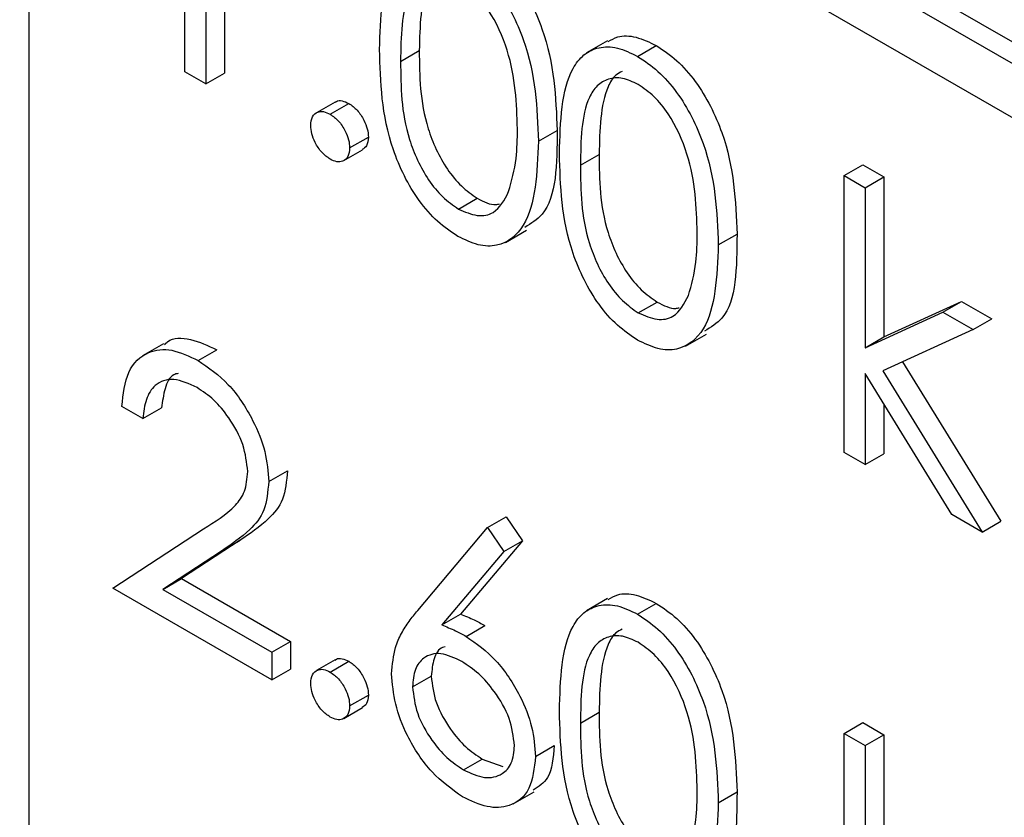
# Model space of a CAD drawing. Units: millimetres. Extents: x 5 to 415, y 5 to 292.
# Drawn here: x 302 to 303, y 202 to 203 of the extents above; entities that cross this region are included whole.
import ezdxf

# ---------------------------------------------------------------- set-up
doc = ezdxf.new("R2010")
doc.units = ezdxf.units.MM

msp = doc.modelspace()

# ---------------------------------------------------------------- linework, layer by layer
at = {"color": 7, "linetype": 'Continuous', "lineweight": 25}
for p, q in [((303.90173, 202.72656), (297.53777, 206.40039)), ((297.53777, 206.34936), (303.90173, 202.67552)), ((303.90173, 202.74697), (302.5052, 203.55317)), ((302.5052, 201.76699), (302.5052, 203.48173)), ((302.68991, 203.2424), (302.68991, 202.98723)), ((302.67223, 203.2322), (302.67223, 202.97703)), ((302.6524, 202.98848), (302.6524, 203.21748)), ((303.05197, 203.01787), (303.03208, 203.00639)), ((302.85637, 202.99831), (302.87405, 203.00852)), ((303.0804, 203.00311), (303.09807, 203.01332)), ((302.67223, 202.97703), (302.6524, 202.98848)), ((302.67223, 202.97703), (302.68991, 202.98723)), ((302.79447, 202.95995), (302.77679, 202.94975)), ((302.7898, 202.94842), (302.80747, 202.95862)), ((302.98669, 202.92298), (303.00436, 202.93318)), ((302.80821, 202.91652), (302.82589, 202.92673)), ((302.80272, 202.90456), (302.8204, 202.91477)), ((303.02635, 202.90018), (303.04403, 202.91039)), ((303.27565, 202.89039), (303.29333, 202.9006)), ((303.29333, 202.9006), (303.31316, 202.88915)), ((303.27565, 202.89039), (303.29548, 202.87895)), ((303.27565, 202.62868), (303.27565, 202.89039)), ((303.29548, 202.87895), (303.31316, 202.88915)), ((303.31316, 202.88915), (303.31316, 202.73785)), ((303.29548, 202.87895), (303.29548, 202.72764)), ((302.91108, 202.85877), (302.92876, 202.86898)), ((302.95555, 202.8272), (302.97544, 202.83868)), ((303.15666, 202.82485), (303.17434, 202.83506)), ((303.08106, 202.76064), (303.09874, 202.77085)), ((303.31316, 202.73785), (303.38664, 202.77149)), ((303.36896, 202.76128), (303.38664, 202.77149)), ((303.38664, 202.77149), (303.41514, 202.75503)), ((303.29548, 202.72764), (303.36896, 202.76128)), ((303.36896, 202.76128), (303.39747, 202.74483)), ((303.39747, 202.74483), (303.41514, 202.75503)), ((303.12553, 202.72907), (303.14541, 202.74055)), ((303.29548, 202.72764), (303.31316, 202.73785)), ((303.39747, 202.74483), (303.31221, 202.70572)), ((302.63239, 202.73138), (302.61251, 202.7199)), ((302.66497, 202.71558), (302.68265, 202.72579)), ((303.3309, 202.71429), (303.42364, 202.56366)), ((303.3775, 202.56988), (303.29548, 202.70316)), ((303.29548, 202.70316), (303.29548, 202.61723)), ((303.31221, 202.70572), (303.40596, 202.55345)), ((302.61274, 202.66068), (302.59291, 202.67213)), ((303.31316, 202.67444), (303.31316, 202.62744)), ((302.61274, 202.66068), (302.63041, 202.67089)), ((303.29548, 202.61723), (303.27565, 202.62868)), ((303.29548, 202.61723), (303.31316, 202.62744)), ((302.73172, 202.60119), (302.7494, 202.6114)), ((303.40596, 202.55345), (303.3775, 202.56988)), ((302.93853, 202.55766), (302.9562, 202.56787)), ((302.9562, 202.56787), (302.97148, 202.5452)), ((303.40596, 202.55345), (303.42364, 202.56366)), ((302.58441, 202.50038), (302.6701, 202.55651)), ((302.87257, 202.4793), (302.93853, 202.55766)), ((302.93853, 202.55766), (302.9538, 202.53499)), ((302.70469, 202.54566), (302.6494, 202.50944)), ((302.68701, 202.53545), (302.70469, 202.54566)), ((302.97148, 202.5452), (302.91309, 202.4758)), ((302.9538, 202.53499), (302.97148, 202.5452)), ((302.68701, 202.53545), (302.63173, 202.49923)), ((302.9538, 202.53499), (302.89541, 202.4656)), ((302.63173, 202.49923), (302.6494, 202.50944)), ((302.6494, 202.50944), (302.75223, 202.45008)), ((302.73455, 202.4137), (302.58441, 202.50038)), ((302.63173, 202.49923), (302.73455, 202.43987)), ((303.05197, 202.49052), (303.03208, 202.47904)), ((303.0804, 202.47576), (303.09807, 202.48597)), ((302.89541, 202.4656), (302.91309, 202.4758)), ((302.9183, 202.45484), (302.93597, 202.46505)), ((302.73455, 202.43987), (302.75223, 202.45008)), ((302.75223, 202.45008), (302.75223, 202.42391)), ((302.73455, 202.43987), (302.73455, 202.4137)), ((302.79447, 202.4326), (302.77679, 202.4224)), ((302.7898, 202.42107), (302.80747, 202.43127)), ((302.73455, 202.4137), (302.75223, 202.42391)), ((302.8677, 202.40707), (302.88538, 202.41727)), ((302.80821, 202.38917), (302.82589, 202.39938)), ((302.80272, 202.37721), (302.8204, 202.38742)), ((303.02635, 202.37284), (303.04403, 202.38304)), ((303.27565, 202.36305), (303.29333, 202.37325)), ((303.29333, 202.37325), (303.31316, 202.3618)), ((303.27565, 202.36305), (303.29548, 202.3516)), ((303.27565, 202.10133), (303.27565, 202.36305)), ((303.29548, 202.3516), (303.31316, 202.3618)), ((303.31316, 202.3618), (303.31316, 202.2105)), ((302.98385, 202.3414), (303.00153, 202.3516)), ((303.29548, 202.3516), (303.29548, 202.20029)), ((302.91586, 202.32866), (302.93354, 202.33887)), ((302.93354, 202.33887), (302.95303, 202.33186)), ((302.96289, 202.29641), (302.98278, 202.30789)), ((303.15666, 202.2975), (303.17434, 202.30771))]:
    msp.add_line(p, q, dxfattribs=at)
for points, knots in [([(302.83654, 203.00966), (302.83739, 203.03963), (302.83847, 203.07715), (302.85906, 203.10359), (302.8734, 203.11053), (302.89104, 203.1106), (302.90396, 203.10436), (302.91042, 203.10124)], [0, 0, 0, 0, 0.498701, 0.624177, 0.749466, 0.874744, 1, 1, 1, 1]), ([(302.9281, 203.11144), (302.9346, 203.10709), (302.94761, 203.09837), (302.97132, 203.07137), (303.00118, 203.01156), (303.00309, 202.96454), (303.00436, 202.93318)], [0, 0, 0, 0, 0.125601, 0.251197, 0.500583, 1, 1, 1, 1]), ([(302.91042, 203.10124), (302.91692, 203.09688), (302.92993, 203.08817), (302.95364, 203.06117), (302.98351, 203.00135), (302.98541, 202.95434), (302.98669, 202.92298)], [0, 0, 0, 0, 0.125601, 0.251197, 0.500583, 1, 1, 1, 1]), ([(302.89577, 203.08697), (302.89375, 203.08595), (302.88802, 203.08308), (302.87517, 203.06106), (302.87454, 203.03186), (302.87405, 203.00852)], [0, 0, 0, 0, 0.0987142, 0.2795974, 1, 1, 1, 1]), ([(302.91108, 203.07468), (302.90602, 203.07702), (302.89588, 203.08171), (302.88244, 203.08049), (302.87172, 203.07413), (302.8571, 203.0515), (302.8567, 203.02194), (302.85637, 202.99831)], [0, 0, 0, 0, 0.125139, 0.250417, 0.375518, 0.500848, 1, 1, 1, 1]), ([(302.96686, 202.93453), (302.96604, 202.95869), (302.96481, 202.99489), (302.94413, 203.0419), (302.92626, 203.06408), (302.91614, 203.07115), (302.91108, 203.07468)], [0, 0, 0, 0, 0.500069, 0.749021, 0.874599, 1, 1, 1, 1]), ([(303.05242, 203.01704), (303.05536, 203.01876), (303.06284, 203.02314), (303.07878, 203.02253), (303.09164, 203.01639), (303.09807, 203.01332)], [0, 0, 0, 0, 0.244238, 0.622154, 1, 1, 1, 1]), ([(302.91042, 202.83298), (302.90397, 202.83731), (302.89107, 202.84597), (302.86761, 202.87287), (302.83858, 202.9325), (302.83736, 202.97878), (302.83654, 203.00966)], [0, 0, 0, 0, 0.125551, 0.25109, 0.50025, 1, 1, 1, 1]), ([(302.87405, 203.00852), (302.87421, 202.98457), (302.87445, 202.94871), (302.89567, 202.90163), (302.91359, 202.87962), (302.92371, 202.87252), (302.92876, 202.86898)], [0, 0, 0, 0, 0.5002907, 0.7490869, 0.8746058, 1, 1, 1, 1]), ([(303.00652, 202.91153), (303.00737, 202.94151), (303.00844, 202.97902), (303.02903, 203.00546), (303.04338, 203.01241), (303.06102, 203.01248), (303.07394, 203.00623), (303.0804, 203.00311)], [0, 0, 0, 0, 0.498701, 0.624177, 0.749466, 0.874744, 1, 1, 1, 1]), ([(303.09807, 203.01332), (303.10458, 203.00896), (303.11759, 203.00025), (303.14129, 202.97325), (303.17116, 202.91343), (303.17307, 202.86642), (303.17434, 202.83506)], [0, 0, 0, 0, 0.125601, 0.251197, 0.500583, 1, 1, 1, 1]), ([(302.85637, 202.99831), (302.85653, 202.97436), (302.85677, 202.93851), (302.87799, 202.89143), (302.89592, 202.86941), (302.90603, 202.86232), (302.91108, 202.85877)], [0, 0, 0, 0, 0.5002907, 0.7490869, 0.8746058, 1, 1, 1, 1]), ([(303.0804, 203.00311), (303.0869, 202.99876), (303.09991, 202.99004), (303.12362, 202.96304), (303.15348, 202.90323), (303.15539, 202.85621), (303.15666, 202.82485)], [0, 0, 0, 0, 0.125601, 0.251197, 0.500583, 1, 1, 1, 1]), ([(303.06574, 202.98884), (303.06372, 202.98783), (303.058, 202.98495), (303.04514, 202.96293), (303.04452, 202.93373), (303.04403, 202.91039)], [0, 0, 0, 0, 0.0987142, 0.2795974, 1, 1, 1, 1]), ([(303.08106, 202.97656), (303.07599, 202.9789), (303.06586, 202.98358), (303.05242, 202.98236), (303.0417, 202.97601), (303.02708, 202.95337), (303.02667, 202.92381), (303.02635, 202.90018)], [0, 0, 0, 0, 0.125139, 0.250417, 0.375518, 0.500848, 1, 1, 1, 1]), ([(303.13683, 202.8364), (303.13601, 202.86057), (303.13479, 202.89676), (303.11411, 202.94378), (303.09623, 202.96595), (303.08611, 202.97302), (303.08106, 202.97656)], [0, 0, 0, 0, 0.500069, 0.749021, 0.874599, 1, 1, 1, 1]), ([(302.79469, 202.95963), (302.79502, 202.95996), (302.79659, 202.96156), (302.80118, 202.96152), (302.80537, 202.95959), (302.80747, 202.95862)], [0, 0, 0, 0, 0.116523, 0.558083, 1, 1, 1, 1]), ([(302.77138, 202.93778), (302.7717, 202.94073), (302.77235, 202.94663), (302.77735, 202.95069), (302.78339, 202.95146), (302.78766, 202.94943), (302.7898, 202.94842)], [0, 0, 0, 0, 0.27957, 0.559278, 0.77955, 1, 1, 1, 1]), ([(302.80747, 202.95862), (302.8102, 202.95669), (302.81564, 202.95283), (302.8216, 202.94354), (302.82538, 202.93444), (302.82572, 202.9293), (302.82589, 202.92673)], [0, 0, 0, 0, 0.279599, 0.559205, 0.779478, 1, 1, 1, 1]), ([(302.7898, 202.94842), (302.79252, 202.94649), (302.79797, 202.94263), (302.80392, 202.93334), (302.8077, 202.92423), (302.80804, 202.91909), (302.80821, 202.91652)], [0, 0, 0, 0, 0.279599, 0.559205, 0.779478, 1, 1, 1, 1]), ([(302.7898, 202.90589), (302.78709, 202.90784), (302.78167, 202.91174), (302.77568, 202.92097), (302.77198, 202.93006), (302.77158, 202.93521), (302.77138, 202.93778)], [0, 0, 0, 0, 0.279586, 0.559137, 0.779578, 1, 1, 1, 1]), ([(302.95849, 202.87521), (302.9613, 202.88535), (302.96633, 202.90346), (302.9667, 202.92503), (302.96686, 202.93453)], [0, 0, 0, 0, 0.559604, 1, 1, 1, 1]), ([(303.00436, 202.93318), (303.00414, 202.9016), (303.00383, 202.85976), (302.97961, 202.84506), (302.97367, 202.84146)], [0, 0, 0, 0, 0.755033, 1, 1, 1, 1]), ([(302.82589, 202.92673), (302.82562, 202.92369), (302.82514, 202.91822), (302.82172, 202.91604), (302.82019, 202.91507)], [0, 0, 0, 0, 0.554437, 1, 1, 1, 1]), ([(302.80821, 202.91652), (302.80789, 202.91357), (302.80725, 202.90767), (302.80222, 202.90367), (302.79619, 202.90286), (302.79193, 202.90488), (302.7898, 202.90589)], [0, 0, 0, 0, 0.279473, 0.559351, 0.779672, 1, 1, 1, 1]), ([(302.98669, 202.92298), (302.98545, 202.89307), (302.9836, 202.84822), (302.95356, 202.82326), (302.92991, 202.82355), (302.91692, 202.82984), (302.91042, 202.83298)], [0, 0, 0, 0, 0.499408, 0.748744, 0.874373, 1, 1, 1, 1]), ([(303.0804, 202.73486), (303.07395, 202.73919), (303.06105, 202.74784), (303.03758, 202.77475), (303.00856, 202.83438), (303.00733, 202.88065), (303.00652, 202.91153)], [0, 0, 0, 0, 0.125551, 0.25109, 0.50025, 1, 1, 1, 1]), ([(303.04403, 202.91039), (303.04419, 202.88644), (303.04443, 202.85059), (303.06565, 202.80351), (303.08357, 202.78149), (303.09368, 202.7744), (303.09874, 202.77085)], [0, 0, 0, 0, 0.5002907, 0.7490869, 0.8746058, 1, 1, 1, 1]), ([(303.02635, 202.90018), (303.02651, 202.87624), (303.02675, 202.84038), (303.04797, 202.7933), (303.06589, 202.77128), (303.07601, 202.76419), (303.08106, 202.76064)], [0, 0, 0, 0, 0.5002907, 0.7490869, 0.8746058, 1, 1, 1, 1]), ([(302.91108, 202.85877), (302.91712, 202.85616), (302.92919, 202.85094), (302.94785, 202.85474), (302.95446, 202.86745), (302.95849, 202.87521)], [0, 0, 0, 0, 0.2802582, 0.5607831, 1, 1, 1, 1]), ([(302.92876, 202.86898), (302.93502, 202.86577), (302.94268, 202.86185), (302.94872, 202.86335), (302.94982, 202.86362)], [0, 0, 0, 0, 0.817649, 1, 1, 1, 1]), ([(303.12847, 202.77708), (303.13128, 202.78722), (303.13631, 202.80534), (303.13667, 202.8269), (303.13683, 202.8364)], [0, 0, 0, 0, 0.559604, 1, 1, 1, 1]), ([(303.17434, 202.83506), (303.17411, 202.80347), (303.17381, 202.76163), (303.14958, 202.74693), (303.14365, 202.74333)], [0, 0, 0, 0, 0.755033, 1, 1, 1, 1]), ([(303.15666, 202.82485), (303.15543, 202.79494), (303.15358, 202.75009), (303.12354, 202.72513), (303.09989, 202.72542), (303.08689, 202.73171), (303.0804, 202.73486)], [0, 0, 0, 0, 0.499408, 0.748744, 0.874373, 1, 1, 1, 1]), ([(303.08106, 202.76064), (303.08709, 202.75804), (303.09917, 202.75281), (303.11782, 202.75661), (303.12443, 202.76932), (303.12847, 202.77708)], [0, 0, 0, 0, 0.2802582, 0.5607831, 1, 1, 1, 1]), ([(303.09874, 202.77085), (303.105, 202.76764), (303.11266, 202.76373), (303.1187, 202.76522), (303.1198, 202.7655)], [0, 0, 0, 0, 0.817649, 1, 1, 1, 1]), ([(302.63314, 202.7303), (302.63411, 202.73135), (302.63987, 202.7376), (302.65775, 202.73725), (302.67435, 202.72961), (302.68265, 202.72579)], [0, 0, 0, 0, 0.091677, 0.545653, 1, 1, 1, 1]), ([(302.59291, 202.67213), (302.59419, 202.68379), (302.59677, 202.70709), (302.61562, 202.72455), (302.63961, 202.72772), (302.65651, 202.71963), (302.66497, 202.71558)], [0, 0, 0, 0, 0.280027, 0.559511, 0.779666, 1, 1, 1, 1]), ([(302.66497, 202.71558), (302.67482, 202.70883), (302.69451, 202.69535), (302.71638, 202.66194), (302.72963, 202.62908), (302.73102, 202.61049), (302.73172, 202.60119)], [0, 0, 0, 0, 0.27989, 0.559223, 0.779578, 1, 1, 1, 1]), ([(302.64608, 202.7034), (302.6447, 202.70306), (302.6385, 202.70153), (302.63301, 202.68936), (302.63128, 202.67705), (302.63041, 202.67089)], [0, 0, 0, 0, 0.125475, 0.562253, 1, 1, 1, 1]), ([(302.66395, 202.69), (302.6564, 202.69347), (302.64132, 202.70039), (302.62427, 202.69433), (302.61508, 202.67966), (302.61352, 202.66701), (302.61274, 202.66068)], [0, 0, 0, 0, 0.279701, 0.558848, 0.77918, 1, 1, 1, 1]), ([(302.71189, 202.6106), (302.71096, 202.61902), (302.7091, 202.63589), (302.69561, 202.66038), (302.68008, 202.67927), (302.66933, 202.68642), (302.66395, 202.69)], [0, 0, 0, 0, 0.279125, 0.55898, 0.779348, 1, 1, 1, 1]), ([(302.6701, 202.55651), (302.68071, 202.56299), (302.69546, 202.57202), (302.71011, 202.59079), (302.7113, 202.604), (302.71189, 202.6106)], [0, 0, 0, 0, 0.560715, 0.780527, 1, 1, 1, 1]), ([(302.7494, 202.6114), (302.7485, 202.6018), (302.7467, 202.58257), (302.72903, 202.56217), (302.71393, 202.55193), (302.70469, 202.54566)], [0, 0, 0, 0, 0.279287, 0.559154, 1, 1, 1, 1]), ([(302.73172, 202.60119), (302.73082, 202.59159), (302.72903, 202.57237), (302.71136, 202.55197), (302.69625, 202.54172), (302.68701, 202.53545)], [0, 0, 0, 0, 0.279287, 0.559154, 1, 1, 1, 1]), ([(303.05242, 202.48969), (303.05536, 202.49141), (303.06284, 202.49579), (303.07878, 202.49518), (303.09164, 202.48904), (303.09807, 202.48597)], [0, 0, 0, 0, 0.244238, 0.622154, 1, 1, 1, 1]), ([(303.09807, 202.48597), (303.10458, 202.48161), (303.11759, 202.4729), (303.14129, 202.4459), (303.17116, 202.38608), (303.17307, 202.33907), (303.17434, 202.30771)], [0, 0, 0, 0, 0.1256, 0.251196, 0.500581, 1, 1, 1, 1]), ([(302.84787, 202.41944), (302.84865, 202.42811), (302.84994, 202.4424), (302.85696, 202.45781), (302.86425, 202.4692), (302.8698, 202.47593), (302.87257, 202.4793)], [0, 0, 0, 0, 0.33937, 0.559484, 0.779726, 1, 1, 1, 1]), ([(303.00652, 202.38418), (303.00737, 202.41416), (303.00844, 202.45167), (303.02903, 202.47811), (303.04338, 202.48506), (303.06102, 202.48513), (303.07394, 202.47888), (303.0804, 202.47576)], [0, 0, 0, 0, 0.498704, 0.624175, 0.749467, 0.874745, 1, 1, 1, 1]), ([(302.91309, 202.4758), (302.91734, 202.47412), (302.92492, 202.47112), (302.9326, 202.4669), (302.93597, 202.46505)], [0, 0, 0, 0, 0.559908, 1, 1, 1, 1]), ([(303.0804, 202.47576), (303.0869, 202.47141), (303.09991, 202.46269), (303.12362, 202.43569), (303.15348, 202.37588), (303.15539, 202.32886), (303.15666, 202.2975)], [0, 0, 0, 0, 0.1256, 0.251196, 0.500581, 1, 1, 1, 1]), ([(302.89541, 202.4656), (302.89966, 202.46392), (302.90725, 202.46091), (302.91492, 202.4567), (302.9183, 202.45484)], [0, 0, 0, 0, 0.559908, 1, 1, 1, 1]), ([(303.06574, 202.4615), (303.06372, 202.46048), (303.058, 202.4576), (303.04514, 202.43558), (303.04452, 202.40638), (303.04403, 202.38304)], [0, 0, 0, 0, 0.09872, 0.279597, 1, 1, 1, 1]), ([(302.9183, 202.45484), (302.92798, 202.44797), (302.94734, 202.43424), (302.96889, 202.40134), (302.98194, 202.36885), (302.98321, 202.35055), (302.98385, 202.3414)], [0, 0, 0, 0, 0.279639, 0.559327, 0.779528, 1, 1, 1, 1]), ([(303.08106, 202.44921), (303.07599, 202.45155), (303.06586, 202.45623), (303.05242, 202.45501), (303.0417, 202.44866), (303.02708, 202.42602), (303.02667, 202.39646), (303.02635, 202.37284)], [0, 0, 0, 0, 0.125139, 0.250421, 0.375521, 0.500847, 1, 1, 1, 1]), ([(303.13683, 202.30905), (303.13601, 202.33322), (303.13479, 202.36941), (303.11411, 202.41643), (303.09623, 202.4386), (303.08611, 202.44567), (303.08106, 202.44921)], [0, 0, 0, 0, 0.50007, 0.749022, 0.874598, 1, 1, 1, 1]), ([(302.89835, 202.445), (302.89758, 202.44484), (302.89248, 202.44378), (302.88705, 202.4342), (302.88594, 202.42292), (302.88538, 202.41727)], [0, 0, 0, 0, 0.08182, 0.540825, 1, 1, 1, 1]), ([(302.79469, 202.43228), (302.79502, 202.43261), (302.79659, 202.43421), (302.80118, 202.43417), (302.80537, 202.43224), (302.80747, 202.43127)], [0, 0, 0, 0, 0.116523, 0.558083, 1, 1, 1, 1]), ([(302.80747, 202.43127), (302.8102, 202.42934), (302.81565, 202.42548), (302.8216, 202.41619), (302.82538, 202.40709), (302.82572, 202.40195), (302.82589, 202.39938)], [0, 0, 0, 0, 0.279601, 0.559222, 0.779477, 1, 1, 1, 1]), ([(302.91414, 202.43107), (302.9074, 202.43429), (302.89396, 202.44073), (302.87852, 202.43619), (302.86915, 202.42448), (302.86818, 202.41287), (302.8677, 202.40707)], [0, 0, 0, 0, 0.2801271, 0.5595172, 0.7797178, 1, 1, 1, 1]), ([(302.96402, 202.35146), (302.963, 202.36005), (302.96096, 202.37726), (302.94646, 202.40176), (302.93047, 202.42031), (302.91958, 202.42748), (302.91414, 202.43107)], [0, 0, 0, 0, 0.278752, 0.558601, 0.779147, 1, 1, 1, 1]), ([(302.77138, 202.41043), (302.7717, 202.41338), (302.77235, 202.41928), (302.77735, 202.42334), (302.78339, 202.42411), (302.78766, 202.42208), (302.7898, 202.42107)], [0, 0, 0, 0, 0.27957, 0.559278, 0.77955, 1, 1, 1, 1]), ([(302.7898, 202.42107), (302.79252, 202.41914), (302.79797, 202.41528), (302.80392, 202.40599), (302.8077, 202.39688), (302.80804, 202.39174), (302.80821, 202.38917)], [0, 0, 0, 0, 0.279601, 0.559222, 0.779477, 1, 1, 1, 1]), ([(302.9148, 202.3031), (302.90491, 202.31018), (302.88515, 202.32433), (302.86283, 202.35794), (302.85018, 202.39124), (302.84864, 202.41004), (302.84787, 202.41944)], [0, 0, 0, 0, 0.27967, 0.559081, 0.779559, 1, 1, 1, 1]), ([(302.88538, 202.41727), (302.88633, 202.40889), (302.88823, 202.39211), (302.90202, 202.36795), (302.91755, 202.3495), (302.92821, 202.34241), (302.93354, 202.33887)], [0, 0, 0, 0, 0.279057, 0.558821, 0.779304, 1, 1, 1, 1]), ([(302.7898, 202.37854), (302.78709, 202.38049), (302.78167, 202.38439), (302.77568, 202.39362), (302.77198, 202.40271), (302.77158, 202.40786), (302.77138, 202.41043)], [0, 0, 0, 0, 0.279586, 0.559137, 0.779578, 1, 1, 1, 1]), ([(302.8677, 202.40707), (302.86865, 202.39869), (302.87055, 202.3819), (302.88434, 202.35774), (302.89987, 202.33929), (302.91053, 202.33221), (302.91586, 202.32866)], [0, 0, 0, 0, 0.279057, 0.558821, 0.779304, 1, 1, 1, 1]), ([(302.82589, 202.39938), (302.82562, 202.39634), (302.82514, 202.39087), (302.82172, 202.38869), (302.82019, 202.38772)], [0, 0, 0, 0, 0.554437, 1, 1, 1, 1]), ([(302.80821, 202.38917), (302.80789, 202.38622), (302.80725, 202.38032), (302.80222, 202.37632), (302.79619, 202.37551), (302.79193, 202.37753), (302.7898, 202.37854)], [0, 0, 0, 0, 0.279469, 0.559361, 0.779679, 1, 1, 1, 1]), ([(303.0804, 202.20751), (303.07395, 202.21184), (303.06105, 202.22049), (303.03758, 202.2474), (303.00856, 202.30703), (303.00733, 202.3533), (303.00652, 202.38418)], [0, 0, 0, 0, 0.1255512, 0.2510918, 0.5002523, 1, 1, 1, 1]), ([(303.04403, 202.38304), (303.04419, 202.35909), (303.04443, 202.32324), (303.06565, 202.27616), (303.08357, 202.25414), (303.09368, 202.24705), (303.09874, 202.2435)], [0, 0, 0, 0, 0.50029, 0.749086, 0.874607, 1, 1, 1, 1]), ([(303.02635, 202.37284), (303.02651, 202.34889), (303.02675, 202.31303), (303.04797, 202.26595), (303.06589, 202.24393), (303.07601, 202.23684), (303.08106, 202.2333)], [0, 0, 0, 0, 0.50029, 0.749086, 0.874607, 1, 1, 1, 1]), ([(302.91586, 202.32866), (302.92265, 202.32553), (302.93622, 202.31926), (302.95196, 202.32325), (302.96235, 202.33395), (302.96346, 202.34563), (302.96402, 202.35146)], [0, 0, 0, 0, 0.2800177, 0.5598509, 0.7799876, 1, 1, 1, 1]), ([(303.00153, 202.3516), (303.00065, 202.34017), (302.99914, 202.32042), (302.98685, 202.31276), (302.98168, 202.30954)], [0, 0, 0, 0, 0.578687, 1, 1, 1, 1]), ([(302.98385, 202.3414), (302.98271, 202.33037), (302.98043, 202.30834), (302.96157, 202.29337), (302.93856, 202.29197), (302.92272, 202.29939), (302.9148, 202.3031)], [0, 0, 0, 0, 0.27963, 0.558961, 0.779479, 1, 1, 1, 1]), ([(303.12847, 202.24973), (303.13128, 202.25987), (303.13631, 202.27799), (303.13667, 202.29956), (303.13683, 202.30905)], [0, 0, 0, 0, 0.559604, 1, 1, 1, 1]), ([(303.17434, 202.30771), (303.17411, 202.27612), (303.17381, 202.23428), (303.14958, 202.21958), (303.14365, 202.21598)], [0, 0, 0, 0, 0.755028, 1, 1, 1, 1]), ([(303.15666, 202.2975), (303.15543, 202.26759), (303.15358, 202.22275), (303.12354, 202.19778), (303.09989, 202.19808), (303.08689, 202.20436), (303.0804, 202.20751)], [0, 0, 0, 0, 0.499406, 0.748742, 0.874372, 1, 1, 1, 1])]:
    msp.add_open_spline(points, degree=3, knots=knots, dxfattribs=at)

doc.saveas('drawing.dxf')
